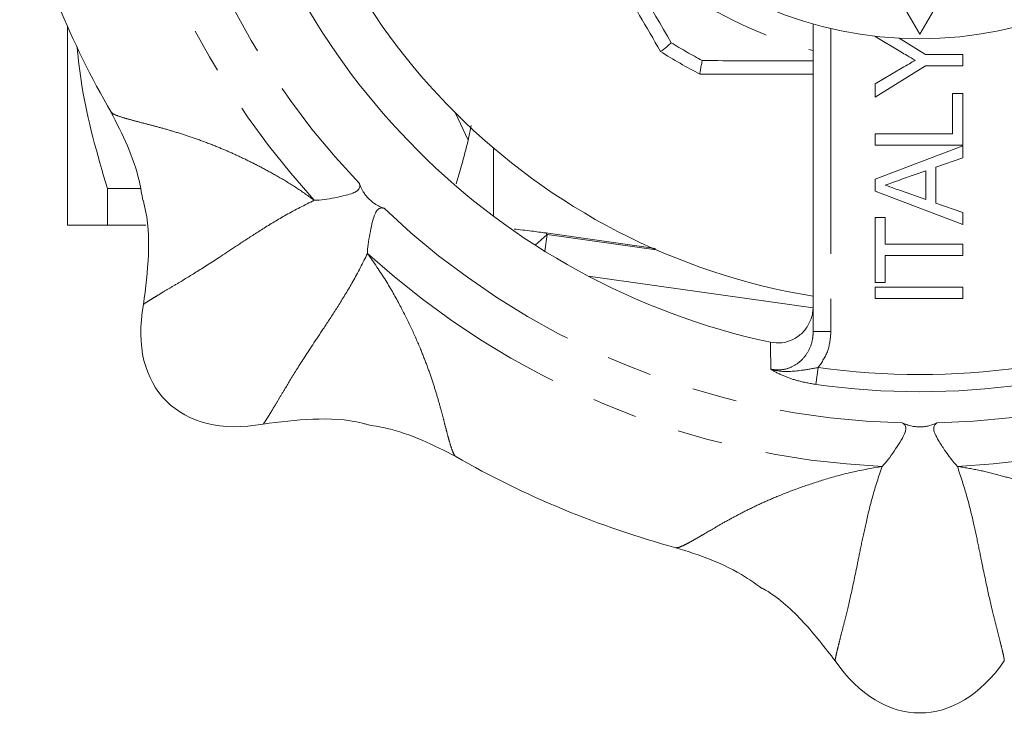
# Model space of a CAD drawing. Units: millimetres. Extents: x 173 to 234, y 80 to 278.
# Drawn here: x 178 to 206, y 80 to 100 of the extents above; entities that cross this region are included whole.
import ezdxf

# ---------------------------------------------------------------- set-up
doc = ezdxf.new("R2010")
doc.units = ezdxf.units.MM
doc.linetypes.add('PHANTOM', pattern=[12.7, 6.35, -1.27, 1.27, -1.27, 1.27, -1.27])

msp = doc.modelspace()

# ---------------------------------------------------------------- linework, layer by layer
at = {"color": 7, "linetype": 'Continuous', "lineweight": 15}
for p, q in [((201.409, 103.261), (203.409, 99.824)), ((203.409, 99.824), (205.409, 103.261)), ((200.409, 91.436), (200.409, 100.107)), ((179.409, 94.44), (179.409, 100.041)), ((202.153, 99.75), (202.153, 99.762)), ((202.877, 99.323), (202.153, 99.75)), ((202.832, 99.705), (203.574, 99.243)), ((196.11, 99.334), (196.109, 99.334)), ((203.574, 99.243), (204.619, 99.243)), ((204.619, 99.243), (204.619, 98.927)), ((203.574, 98.927), (202.153, 98.041)), ((202.153, 98.42), (202.91, 98.867)), ((204.619, 98.927), (203.574, 98.927)), ((197.225, 98.69), (197.224, 98.69)), ((202.153, 98.041), (202.153, 98.42)), ((204.334, 97.009), (204.334, 98.148)), ((204.334, 98.148), (204.619, 98.148)), ((204.619, 98.148), (204.619, 96.693)), ((190.775, 97.246), (190.697, 96.83)), ((202.153, 96.693), (202.153, 97.009)), ((202.153, 97.009), (204.334, 97.009)), ((191.409, 96.61), (191.409, 94.69)), ((204.619, 96.693), (202.153, 96.693)), ((202.153, 95.735), (204.619, 96.678)), ((204.619, 96.678), (204.619, 96.339)), ((204.619, 96.339), (203.86, 96.07)), ((203.576, 95.969), (202.927, 95.739)), ((203.576, 95.161), (203.576, 95.969)), ((203.86, 96.07), (203.86, 95.06)), ((202.153, 95.395), (202.153, 95.735)), ((180.535, 95.467), (181.47, 95.467)), ((180.535, 94.44), (180.535, 95.467)), ((204.619, 94.452), (202.153, 95.395)), ((202.892, 95.403), (203.576, 95.161)), ((203.86, 95.06), (204.619, 94.79)), ((202.153, 92.824), (202.153, 94.657)), ((202.153, 94.657), (202.437, 94.657)), ((202.437, 94.657), (202.437, 93.899)), ((204.619, 94.79), (204.619, 94.452)), ((181.62, 94.44), (180.535, 94.44)), ((192.879, 94.217), (195.972, 93.781)), ((202.437, 93.899), (204.619, 93.899)), ((204.619, 93.899), (204.619, 93.582)), ((202.437, 93.582), (202.437, 92.824)), ((204.619, 93.582), (202.437, 93.582)), ((200.409, 92.112), (194.075, 93.002)), ((202.437, 92.824), (202.153, 92.824)), ((202.153, 92.375), (202.153, 92.691)), ((202.153, 92.691), (204.619, 92.691)), ((204.619, 92.691), (204.619, 92.375)), ((204.619, 92.375), (202.153, 92.375))]:
    msp.add_line(p, q, dxfattribs=at)
at = {"color": 8, "linetype": 'PHANTOM', "lineweight": 0}
for p, q in [((200.909, 99.978), (200.909, 91.436)), ((190.697, 96.83), (190.339, 97.597)), ((192.916, 94.175), (192.577, 93.877)), ((192.85, 93.705), (192.916, 94.175)), ((192.879, 94.217), (192.916, 94.175)), ((192.916, 94.175), (195.991, 93.742)), ((200.909, 91.436), (200.409, 91.436)), ((200.552, 90.425), (200.485, 89.948))]:
    msp.add_line(p, q, dxfattribs=at)
at = {"color": 7, "linetype": 'Continuous', "lineweight": 15}
msp.add_circle((203.409, 110.69), 11, dxfattribs=at)
at = {"color": 8, "linetype": 'PHANTOM', "lineweight": 0}
for radius, start, end in [(21.826, 181.2936, 223.7064), (23.076, 182.6328, 222.3672), (11.724, 217.3061, 255.1734), (13.129, 237.7958, 242.2042), (21.826, 226.2936, 268.7064), (21.826, 271.2936, 313.7064), (23.076, 227.6328, 267.3672), (23.076, 272.6328, 312.3672), (20.465, 261.9735, 278.0265), (20.947, 261.9735, 278.0265)]:
    msp.add_arc((203.409, 110.69), radius, start, end, dxfattribs=at)
at = {"color": 7, "linetype": 'Continuous', "lineweight": 15}
for radius, start, end in [(18.5, 189.3324, 260.6676), (20, 192.129, 257.871), (26.256, 195.1458, 209.8544), (13.5, 237.2682, 242.7318), (26.256, 240.1592, 254.8417)]:
    msp.add_arc((203.409, 110.69), radius, start, end, dxfattribs=at)
for centre, major_axis in [((186.085, 93.366), (3.889, 3.889)), ((203.409, 86.19), (0, 5.5))]:
    msp.add_ellipse(centre, major_axis=major_axis, ratio=0.636364, start_param=2.393422, end_param=3.889763, dxfattribs=at)
at = {"color": 8, "linetype": 'PHANTOM', "lineweight": 0}
for points, knots in [([(194.084, 103.585), (194.285, 103.239), (195.061, 101.9), (195.837, 100.568), (196.412, 99.58)], [0, 0, 0, 0, 0.257997, 1, 1, 1, 1]), ([(197.287, 99.076), (198.056, 99.072), (199.094, 99.068), (200.138, 99.066), (200.409, 99.065)], [0, 0, 0, 0, 0.74029, 1, 1, 1, 1]), ([(186.36, 95.139), (186.195, 95.257), (185.861, 95.498), (185.367, 95.793), (184.9, 96.053), (184.466, 96.273), (184.053, 96.466), (183.62, 96.652), (183.17, 96.826), (182.714, 96.983), (182.283, 97.115), (181.875, 97.228), (181.502, 97.324), (181.175, 97.411), (180.884, 97.495), (180.684, 97.569), (180.659, 97.61), (180.65, 97.627)], [0, 0, 0, 0, 0.049779, 0.101513, 0.150595, 0.195882, 0.242193, 0.289812, 0.349774, 0.412753, 0.479127, 0.549227, 0.627598, 0.709877, 0.796277, 0.917406, 1, 1, 1, 1]), ([(181.551, 92.199), (181.56, 92.208), (181.577, 92.225), (181.672, 92.288), (181.815, 92.378), (182.011, 92.496), (182.261, 92.646), (182.614, 92.855), (183.105, 93.154), (183.729, 93.558), (184.353, 93.975), (184.913, 94.335), (185.573, 94.744), (186.09, 95.004), (186.36, 95.139)], [0, 0, 0, 0, 0.088201, 0.173536, 0.25823, 0.342284, 0.425609, 0.508071, 0.62792, 0.744121, 0.802933, 0.864165, 0.929089, 1, 1, 1, 1]), ([(187.859, 93.64), (187.723, 93.37), (187.464, 92.854), (187.055, 92.194), (186.694, 91.635), (186.278, 91.013), (185.874, 90.39), (185.575, 89.899), (185.366, 89.545), (185.216, 89.294), (185.098, 89.097), (185.008, 88.954), (184.944, 88.858), (184.927, 88.841), (184.918, 88.832)], [0, 0, 0, 0, 0.0708608, 0.1357638, 0.1968616, 0.2554702, 0.3712303, 0.4906837, 0.5730777, 0.6565052, 0.7407791, 0.8257642, 0.9114756, 1, 1, 1, 1]), ([(190.347, 87.921), (190.34, 87.923), (190.316, 87.933), (190.268, 88.027), (190.209, 88.189), (190.149, 88.394), (190.088, 88.623), (190.02, 88.885), (189.939, 89.198), (189.837, 89.568), (189.704, 89.998), (189.546, 90.454), (189.348, 90.964), (189.099, 91.533), (188.774, 92.182), (188.384, 92.887), (188.037, 93.385), (187.859, 93.64)], [0, 0, 0, 0, 0.038241, 0.123718, 0.204767, 0.270173, 0.333145, 0.393771, 0.452147, 0.521947, 0.588093, 0.650916, 0.710795, 0.781388, 0.849613, 0.922939, 1, 1, 1, 1]), ([(199.215, 90.377), (199.318, 90.365), (199.525, 90.341), (199.829, 90.438), (200.093, 90.624), (200.295, 90.897), (200.396, 91.183), (200.406, 91.369), (200.409, 91.436)], [0, 0, 0, 0, 0.168949, 0.337824, 0.509654, 0.691989, 0.889025, 1, 1, 1, 1]), ([(200.909, 91.436), (200.894, 91.254), (200.862, 90.886), (200.656, 90.579), (200.552, 90.425)], [0, 0, 0, 0, 0.496303, 1, 1, 1, 1]), ([(199.215, 90.377), (199.213, 90.526), (199.211, 90.779), (199.208, 91.033), (199.207, 91.136)], [0, 0, 0, 0, 0.590889, 1, 1, 1, 1]), ([(200.552, 90.425), (200.394, 90.397), (199.994, 90.325), (199.552, 90.294), (199.269, 90.36), (199.217, 90.376), (199.215, 90.377)], [0, 0, 0, 0, 0.345591, 0.876113, 0.995268, 1, 1, 1, 1]), ([(200.485, 89.948), (200.311, 89.98), (199.981, 90.039), (199.541, 90.195), (199.32, 90.311), (199.216, 90.376), (199.215, 90.377)], [0, 0, 0, 0, 0.332961, 0.630867, 0.996002, 1, 1, 1, 1]), ([(196.545, 85.353), (196.552, 85.35), (196.575, 85.34), (196.676, 85.372), (196.833, 85.445), (197.02, 85.548), (197.225, 85.667), (197.459, 85.804), (197.738, 85.968), (198.071, 86.157), (198.47, 86.367), (198.903, 86.578), (199.403, 86.799), (199.982, 87.025), (200.671, 87.254), (201.446, 87.477), (202.043, 87.584), (202.349, 87.638)], [0, 0, 0, 0, 0.038233, 0.123711, 0.20476, 0.270167, 0.333139, 0.393766, 0.452142, 0.521943, 0.588089, 0.650913, 0.710793, 0.781386, 0.849612, 0.922938, 1, 1, 1, 1]), ([(202.349, 87.638), (202.254, 87.351), (202.072, 86.802), (201.895, 86.047), (201.755, 85.397), (201.61, 84.662), (201.454, 83.936), (201.319, 83.377), (201.217, 82.98), (201.145, 82.696), (201.089, 82.473), (201.051, 82.308), (201.028, 82.195), (201.028, 82.171), (201.028, 82.159)], [0, 0, 0, 0, 0.0708608, 0.1357638, 0.1968616, 0.2554702, 0.3712303, 0.4906837, 0.5730777, 0.6565052, 0.7407791, 0.8257642, 0.9114756, 1, 1, 1, 1]), ([(205.79, 82.159), (205.79, 82.171), (205.79, 82.195), (205.768, 82.308), (205.73, 82.472), (205.675, 82.694), (205.604, 82.976), (205.503, 83.374), (205.367, 83.933), (205.211, 84.66), (205.065, 85.395), (204.924, 86.046), (204.747, 86.802), (204.564, 87.351), (204.469, 87.638)], [0, 0, 0, 0, 0.088201, 0.173536, 0.25823, 0.342284, 0.425609, 0.508071, 0.62792, 0.744121, 0.802933, 0.864165, 0.929089, 1, 1, 1, 1]), ([(204.469, 87.638), (204.669, 87.605), (205.076, 87.539), (205.634, 87.398), (206.147, 87.252), (206.61, 87.101), (207.038, 86.945), (207.476, 86.77), (207.917, 86.575), (208.35, 86.364), (208.749, 86.153), (209.117, 85.944), (209.449, 85.749), (209.742, 85.578), (210.007, 85.432), (210.201, 85.343), (210.247, 85.355), (210.266, 85.359)], [0, 0, 0, 0, 0.049776, 0.101507, 0.150586, 0.195871, 0.24218, 0.289796, 0.349754, 0.41273, 0.4791, 0.549196, 0.627563, 0.709837, 0.796233, 0.917355, 1, 1, 1, 1])]:
    msp.add_open_spline(points, degree=3, knots=knots, dxfattribs=at)
at = {"color": 7, "linetype": 'Continuous', "lineweight": 15}
for points, knots in [([(196.109, 99.334), (195.718, 100.011), (194.936, 101.367), (194.148, 102.731), (193.754, 103.413)], [0, 0, 0, 0, 0.4995, 1, 1, 1, 1]), ([(196.412, 99.58), (196.411, 99.579), (196.373, 99.544), (196.297, 99.475), (196.202, 99.394), (196.131, 99.339), (196.117, 99.336), (196.11, 99.334)], [0, 0, 0, 0, 0.009785, 0.241566, 0.497676, 0.74874, 1, 1, 1, 1]), ([(179.679, 99.462), (179.719, 99.099), (179.868, 97.749), (180.253, 96.431), (180.535, 95.467)], [0, 0, 0, 0, 0.268496, 1, 1, 1, 1]), ([(203.28, 99.085), (203.204, 99.129), (203.07, 99.208), (202.936, 99.288), (202.877, 99.323)], [0, 0, 0, 0, 0.5599998, 1, 1, 1, 1]), ([(197.224, 98.69), (197.222, 98.697), (197.218, 98.712), (197.23, 98.8), (197.253, 98.923), (197.275, 99.023), (197.286, 99.073), (197.287, 99.076)], [0, 0, 0, 0, 0.25126, 0.502324, 0.758434, 0.990215, 1, 1, 1, 1]), ([(202.91, 98.867), (202.979, 98.908), (203.102, 98.98), (203.225, 99.053), (203.28, 99.085)], [0, 0, 0, 0, 0.5600002, 1, 1, 1, 1]), ([(200.409, 98.69), (200.132, 98.69), (199.067, 98.69), (198.008, 98.69), (197.225, 98.69)], [0, 0, 0, 0, 0.2603236, 1, 1, 1, 1]), ([(180.633, 97.627), (180.795, 97.315), (181.122, 96.683), (181.415, 95.838), (181.503, 95.31), (181.532, 95.137)], [0, 0, 0, 0, 0.396932, 0.80158, 1, 1, 1, 1]), ([(190.36, 95.603), (190.41, 95.773), (190.53, 96.181), (190.635, 96.591), (190.697, 96.83)], [0, 0, 0, 0, 0.41812, 1, 1, 1, 1]), ([(202.927, 95.739), (202.836, 95.706), (202.672, 95.649), (202.509, 95.59), (202.437, 95.565)], [0, 0, 0, 0, 0.56, 1, 1, 1, 1]), ([(186.36, 95.139), (186.451, 95.143), (186.623, 95.151), (186.944, 95.212), (187.224, 95.271), (187.436, 95.331), (187.567, 95.395), (187.637, 95.476), (187.647, 95.552), (187.635, 95.596), (187.631, 95.609)], [0, 0, 0, 0, 0.202727, 0.378656, 0.561702, 0.683328, 0.770967, 0.859225, 0.956755, 1, 1, 1, 1]), ([(187.631, 95.609), (187.632, 95.606), (187.653, 95.544), (187.692, 95.449), (187.784, 95.307), (187.866, 95.207), (187.965, 95.113), (188.081, 95.026), (188.207, 94.956), (188.287, 94.927), (188.328, 94.912)], [0, 0, 0, 0, 0.011818, 0.267391, 0.36955, 0.47266, 0.565701, 0.666719, 0.827226, 1, 1, 1, 1]), ([(202.437, 95.565), (202.522, 95.535), (202.674, 95.481), (202.826, 95.427), (202.892, 95.403)], [0, 0, 0, 0, 0.56, 1, 1, 1, 1]), ([(181.54, 95.139), (181.551, 95.098), (181.684, 94.601), (181.727, 93.6), (181.61, 92.666), (181.551, 92.199)], [0, 0, 0, 0, 0.043078, 0.5216117, 1, 1, 1, 1]), ([(188.328, 94.912), (188.297, 94.918), (188.235, 94.931), (188.144, 94.884), (188.071, 94.771), (188.01, 94.586), (187.952, 94.33), (187.895, 94.033), (187.86, 93.797), (187.859, 93.679), (187.859, 93.64)], [0, 0, 0, 0, 0.097816, 0.19665, 0.280533, 0.393039, 0.556841, 0.724453, 0.908271, 1, 1, 1, 1]), ([(179.409, 94.44), (179.409, 94.44), (179.435, 94.44), (179.536, 94.44), (179.612, 94.44), (179.906, 94.44), (180.189, 94.44), (180.535, 94.44)], [0, 0, 0, 0, 0.25, 0.25, 0.5, 0.5, 1, 1, 1, 1]), ([(191.988, 94.329), (192.15, 94.31), (192.436, 94.278), (192.744, 94.236), (192.879, 94.217)], [0, 0, 0, 0, 0.5639569, 1, 1, 1, 1]), ([(199.207, 91.136), (199.315, 91.124), (199.532, 91.099), (199.849, 91.202), (200.12, 91.397), (200.317, 91.676), (200.401, 91.945), (200.407, 92.108), (200.409, 92.156)], [0, 0, 0, 0, 0.179928, 0.359828, 0.540955, 0.727474, 0.921155, 1, 1, 1, 1]), ([(184.918, 88.832), (185.383, 88.89), (186.311, 89.007), (187.3, 88.968), (187.788, 88.838), (187.824, 88.829)], [0, 0, 0, 0, 0.4811617, 0.9624691, 1, 1, 1, 1]), ([(187.821, 88.819), (188.006, 88.788), (188.546, 88.699), (189.403, 88.403), (190.034, 88.076), (190.347, 87.914)], [0, 0, 0, 0, 0.20839, 0.607761, 1, 1, 1, 1]), ([(202.917, 88.869), (202.943, 88.852), (202.996, 88.817), (203.027, 88.719), (202.999, 88.588), (202.911, 88.414), (202.771, 88.192), (202.602, 87.941), (202.459, 87.75), (202.377, 87.666), (202.349, 87.638)], [0, 0, 0, 0, 0.097816, 0.19665, 0.280533, 0.393039, 0.556841, 0.724453, 0.908271, 1, 1, 1, 1]), ([(203.902, 88.869), (203.9, 88.868), (203.841, 88.839), (203.746, 88.799), (203.581, 88.764), (203.451, 88.751), (203.316, 88.754), (203.172, 88.775), (203.033, 88.815), (202.956, 88.851), (202.917, 88.869)], [0, 0, 0, 0, 0.011818, 0.267391, 0.36955, 0.47266, 0.565701, 0.666719, 0.827226, 1, 1, 1, 1]), ([(204.469, 87.638), (204.407, 87.706), (204.292, 87.832), (204.107, 88.102), (203.951, 88.342), (203.844, 88.534), (203.796, 88.672), (203.804, 88.78), (203.851, 88.84), (203.89, 88.862), (203.902, 88.869)], [0, 0, 0, 0, 0.2027266, 0.3786555, 0.561702, 0.6833283, 0.7709675, 0.8592246, 0.9567552, 1, 1, 1, 1]), ([(196.541, 85.348), (196.876, 85.241), (197.554, 85.027), (198.369, 84.63), (198.814, 84.311), (198.967, 84.202)], [0, 0, 0, 0, 0.392239, 0.79161, 1, 1, 1, 1]), ([(201.028, 82.159), (200.741, 82.528), (200.167, 83.267), (199.44, 83.939), (199.003, 84.192), (198.972, 84.211)], [0, 0, 0, 0, 0.481162, 0.962469, 1, 1, 1, 1])]:
    msp.add_open_spline(points, degree=3, knots=knots, dxfattribs=at)

doc.saveas('drawing.dxf')
